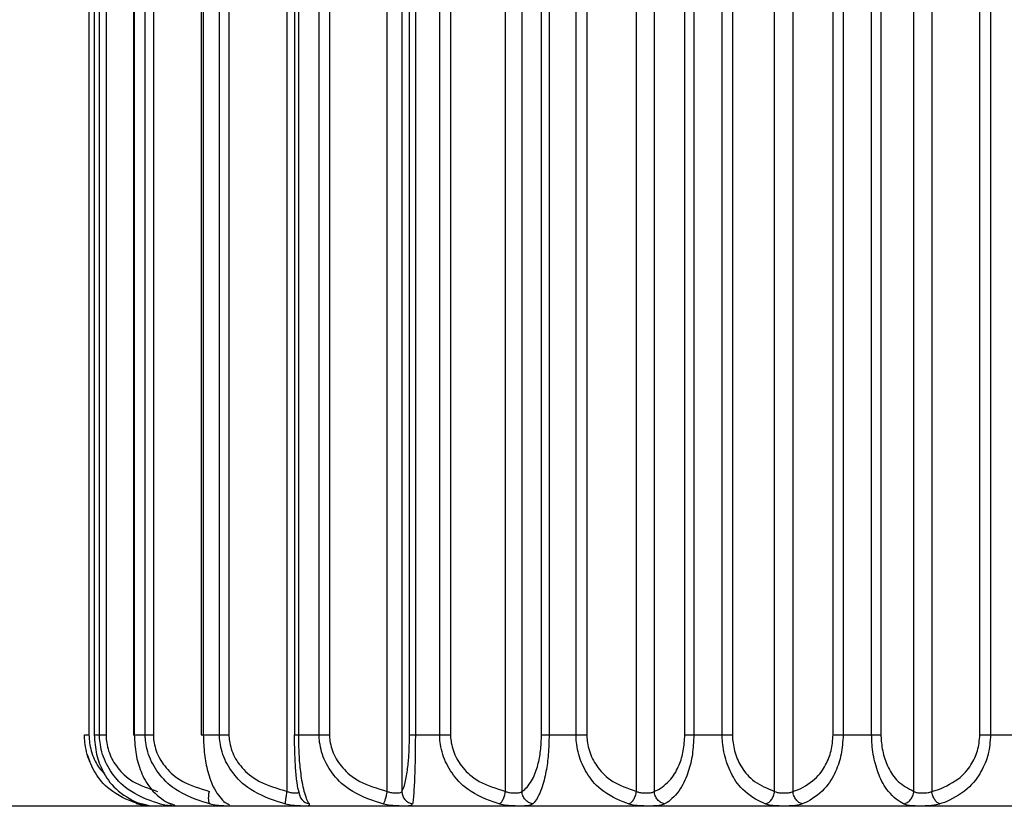
# Model space of a CAD drawing. Extents: x 15 to 287, y 11 to 200.
# Drawn here: x 76 to 76, y 81 to 82 of the extents above; entities that cross this region are included whole.
import ezdxf

# ---------------------------------------------------------------- set-up
doc = ezdxf.new("R2010")
doc.units = 0
doc.layers.add('M46', color=3, linetype='CONTINUOUS')

msp = doc.modelspace()

# ---------------------------------------------------------------- linework, layer by layer
at = {"layer": 'M46'}
for p, q in [((75.724227, 81.434057), (75.724227, 82.189515)), ((75.773258, 81.434057), (75.773258, 82.189515)), ((75.780341, 82.189515), (75.780341, 81.434057)), ((75.831107, 81.434057), (75.831107, 82.189515)), ((75.839159, 82.189515), (75.839159, 81.434057)), ((75.895246, 81.434057), (75.895246, 82.189515)), ((75.903915, 82.189515), (75.903915, 81.434057)), ((75.962872, 81.434057), (75.962872, 82.189515)), ((75.971779, 82.189515), (75.971779, 81.434057)), ((76.031029, 81.434057), (76.031029, 82.189515)), ((76.039785, 82.189515), (76.039785, 81.434057)), ((75.627248, 82.161786), (75.627248, 81.461786)), ((75.682138, 82.161786), (75.682138, 81.461786)), ((75.683185, 82.161786), (75.683185, 81.461786)), ((75.691129, 81.461786), (75.691129, 82.161786)), ((75.695762, 82.161786), (75.695762, 81.461786)), ((75.727847, 82.161786), (75.727847, 81.461786)), ((75.729732, 82.161786), (75.729732, 81.461786)), ((75.739893, 81.461786), (75.739893, 82.161786)), ((75.744964, 82.161786), (75.744964, 81.461786)), ((75.784141, 81.461786), (75.784141, 82.161786)), ((75.787, 82.161786), (75.787, 81.461786)), ((75.798934, 81.461786), (75.798934, 82.161786)), ((75.804222, 82.161786), (75.804222, 81.461786)), ((75.848759, 81.461786), (75.848759, 82.161786)), ((75.852486, 82.161786), (75.852486, 81.461786)), ((75.86567, 81.461786), (75.86567, 82.161786)), ((75.870944, 82.161786), (75.870944, 81.461786)), ((75.918895, 81.461786), (75.918895, 82.161786)), ((75.923327, 82.161786), (75.923327, 81.461786)), ((75.937186, 81.461786), (75.937186, 82.161786)), ((75.942216, 82.161786), (75.942216, 81.461786)), ((75.991484, 81.461786), (75.991484, 82.161786)), ((75.996428, 82.161786), (75.996428, 81.461786)), ((76.010355, 81.461786), (76.010355, 82.161786)), ((76.014921, 82.161786), (76.014921, 81.461786)), ((76.063354, 81.461786), (76.063354, 82.161786)), ((76.068593, 82.161786), (76.068593, 81.461786)), ((75.629744, 82.124411), (75.629744, 81.461786)), ((75.629831, 82.124532), (75.629831, 81.461786)), ((75.632413, 81.461786), (75.632413, 82.125126)), ((75.635588, 82.124386), (75.635588, 81.461786)), ((75.648953, 82.124993), (75.648953, 81.461786)), ((75.649392, 82.125126), (75.649392, 81.461786)), ((75.654773, 81.461786), (75.654773, 82.124532)), ((75.658764, 82.123394), (75.658764, 81.461786)), ((75.625027, 81.461786), (75.627248, 81.461786)), ((75.629744, 81.461786), (75.629831, 81.461786)), ((75.629831, 81.461786), (75.632413, 81.461786)), ((75.632413, 81.461786), (75.635588, 81.461786)), ((75.648953, 81.461786), (75.649392, 81.461786)), ((75.649392, 81.461786), (75.654773, 81.461786)), ((75.654773, 81.461786), (75.658764, 81.461786)), ((75.682138, 81.461786), (75.683185, 81.461786)), ((75.683185, 81.461786), (75.691129, 81.461786)), ((75.691129, 81.461786), (75.695762, 81.461786)), ((75.727847, 81.461786), (75.729732, 81.461786)), ((75.729732, 81.461786), (75.739893, 81.461786)), ((75.739893, 81.461786), (75.744964, 81.461786)), ((75.784141, 81.461786), (75.787, 81.461786)), ((75.787, 81.461786), (75.798934, 81.461786)), ((75.798934, 81.461786), (75.804222, 81.461786)), ((75.848759, 81.461786), (75.852486, 81.461786)), ((75.852486, 81.461786), (75.86567, 81.461786)), ((75.86567, 81.461786), (75.870944, 81.461786)), ((75.918895, 81.461786), (75.923327, 81.461786)), ((75.923327, 81.461786), (75.937186, 81.461786)), ((75.937186, 81.461786), (75.942216, 81.461786)), ((75.991484, 81.461786), (75.996428, 81.461786)), ((75.996428, 81.461786), (76.010355, 81.461786)), ((76.010355, 81.461786), (76.014921, 81.461786)), ((76.063354, 81.461786), (76.068593, 81.461786)), ((76.068593, 81.461786), (76.081981, 81.461786)), ((75.626392, 81.4521), (75.627625, 81.448548)), ((75.650336, 81.428154), (75.654404, 81.42724)), ((75.666362, 81.428252), (75.666338, 81.428263)), ((75.667266, 81.42797), (75.666362, 81.428252)), ((75.692866, 81.428893), (75.692872, 81.428889)), ((81.260025, 81.426786), (70.690025, 81.426786)), ((75.654404, 81.42724), (75.660025, 81.426786))]:
    msp.add_line(p, q, dxfattribs=at)
for centre, radius, start, end in [((75.73613, 81.433984), 0.006099, 179.311745, 260.369225), ((75.786743, 81.43428), 0.006406, 181.989816, 260.041526)]:
    msp.add_arc(centre, radius, start, end, dxfattribs=at)
at = {"layer": 'M46', "extrusion": (0, 0, -1)}
for points, knots in [([(75.65146, 81.42797), (75.651369, 81.427994), (75.651278, 81.428017), (75.651185, 81.428042), (75.648202, 81.428842), (75.642723, 81.431343), (75.638905, 81.433958), (75.635087, 81.436574), (75.63293, 81.439304), (75.631097, 81.442103), (75.629263, 81.444903), (75.627753, 81.447771), (75.626738, 81.450968), (75.625723, 81.454166), (75.625203, 81.457693), (75.625074, 81.459974), (75.625035, 81.460651), (75.625031, 81.461219), (75.625027, 81.461786)], [0, 0, 0, 0, 1, 1, 1, 2, 2, 2, 3, 3, 3, 4, 4, 4, 5, 5, 5, 6, 6, 6, 6]), ([(75.627248, 81.461786), (75.627252, 81.461318), (75.627257, 81.46085), (75.627286, 81.4603), (75.627385, 81.458449), (75.627764, 81.455678), (75.628651, 81.452915), (75.629538, 81.450152), (75.630933, 81.447398), (75.632227, 81.445646), (75.633105, 81.444458), (75.633936, 81.443731), (75.634767, 81.443004)], [0, 0, 0, 0, 1, 1, 1, 2, 2, 2, 3, 3, 3, 4, 4, 4, 4]), ([(75.629831, 81.461786), (75.630078, 81.458492), (75.630327, 81.455198), (75.63099, 81.452224), (75.631653, 81.449251), (75.632733, 81.446598), (75.634173, 81.443805), (75.635613, 81.441011), (75.637414, 81.438078), (75.640494, 81.435282), (75.643574, 81.432486), (75.647932, 81.429829), (75.650784, 81.428686), (75.651569, 81.428371), (75.652241, 81.428171), (75.652912, 81.42797)], [0, 0, 0, 0, 1, 1, 1, 2, 2, 2, 3, 3, 3, 4, 4, 4, 5, 5, 5, 5]), ([(75.662134, 81.42797), (75.662032, 81.427994), (75.66193, 81.428017), (75.661825, 81.428042), (75.658514, 81.428833), (75.652329, 81.431341), (75.648026, 81.433958), (75.643724, 81.436576), (75.641304, 81.439304), (75.639244, 81.442103), (75.637184, 81.444903), (75.635482, 81.447772), (75.634339, 81.450968), (75.633196, 81.454164), (75.632612, 81.457687), (75.632466, 81.459974), (75.632423, 81.46065), (75.632418, 81.461218), (75.632413, 81.461786)], [0, 0, 0, 0, 1, 1, 1, 2, 2, 2, 3, 3, 3, 4, 4, 4, 5, 5, 5, 6, 6, 6, 6]), ([(75.635588, 81.461786), (75.635592, 81.461321), (75.635596, 81.460855), (75.635633, 81.4603), (75.635758, 81.458422), (75.63627, 81.455521), (75.637209, 81.452915), (75.638147, 81.450309), (75.639514, 81.447997), (75.641338, 81.445646), (75.643163, 81.443295), (75.645446, 81.440905), (75.648751, 81.438967), (75.652056, 81.43703), (75.656384, 81.435543), (75.660712, 81.434057)], [0, 0, 0, 0, 1, 1, 1, 2, 2, 2, 3, 3, 3, 4, 4, 4, 5, 5, 5, 5]), ([(75.649392, 81.461786), (75.649584, 81.458492), (75.649776, 81.455197), (75.650288, 81.452224), (75.650799, 81.449251), (75.651629, 81.4466), (75.652748, 81.443805), (75.653867, 81.441009), (75.655275, 81.438071), (75.657639, 81.435282), (75.660004, 81.432493), (75.663325, 81.429855), (75.665614, 81.428686), (75.666211, 81.428381), (75.666739, 81.428176), (75.667266, 81.42797)], [0, 0, 0, 0, 1, 1, 1, 2, 2, 2, 3, 3, 3, 4, 4, 4, 5, 5, 5, 5]), ([(75.686484, 81.42797), (75.686375, 81.427994), (75.686266, 81.428017), (75.686154, 81.428042), (75.682644, 81.428829), (75.676034, 81.43134), (75.671439, 81.433958), (75.666844, 81.436577), (75.664265, 81.439304), (75.662067, 81.442103), (75.659868, 81.444903), (75.658051, 81.447773), (75.65683, 81.450968), (75.655609, 81.454163), (75.654985, 81.457683), (75.654829, 81.459974), (75.654783, 81.460649), (75.654778, 81.461218), (75.654773, 81.461786)], [0, 0, 0, 0, 1, 1, 1, 2, 2, 2, 3, 3, 3, 4, 4, 4, 5, 5, 5, 6, 6, 6, 6]), ([(75.658764, 81.461786), (75.658768, 81.46132), (75.658772, 81.460854), (75.658812, 81.4603), (75.658949, 81.458417), (75.659507, 81.45552), (75.660531, 81.452915), (75.661554, 81.450311), (75.663044, 81.447998), (75.665033, 81.445646), (75.667022, 81.443295), (75.669512, 81.440905), (75.673115, 81.438967), (75.676719, 81.43703), (75.681438, 81.435543), (75.686157, 81.434057)], [0, 0, 0, 0, 1, 1, 1, 2, 2, 2, 3, 3, 3, 4, 4, 4, 5, 5, 5, 5]), ([(75.683185, 81.461786), (75.683313, 81.458491), (75.683442, 81.455196), (75.683778, 81.452224), (75.684114, 81.449253), (75.684658, 81.446604), (75.685409, 81.443805), (75.686159, 81.441005), (75.687117, 81.438053), (75.688656, 81.435282), (75.690195, 81.432511), (75.692316, 81.42992), (75.693968, 81.428686), (75.694352, 81.428398), (75.694711, 81.428184), (75.69507, 81.42797)], [0, 0, 0, 0, 1, 1, 1, 2, 2, 2, 3, 3, 3, 4, 4, 4, 5, 5, 5, 5]), ([(75.723443, 81.42797), (75.723332, 81.427994), (75.723222, 81.428017), (75.723108, 81.428042), (75.719538, 81.428828), (75.712802, 81.431339), (75.708119, 81.433958), (75.703437, 81.436578), (75.700808, 81.439304), (75.698567, 81.442103), (75.696326, 81.444903), (75.694473, 81.447773), (75.693228, 81.450968), (75.691983, 81.454163), (75.691346, 81.457682), (75.691187, 81.459974), (75.69114, 81.460649), (75.691135, 81.461218), (75.691129, 81.461786)], [0, 0, 0, 0, 1, 1, 1, 2, 2, 2, 3, 3, 3, 4, 4, 4, 5, 5, 5, 6, 6, 6, 6]), ([(75.695762, 81.461786), (75.695766, 81.46132), (75.69577, 81.460854), (75.695812, 81.4603), (75.695954, 81.458415), (75.696534, 81.45552), (75.697597, 81.452915), (75.698661, 81.450311), (75.700209, 81.447998), (75.702276, 81.445646), (75.704343, 81.443295), (75.70693, 81.440905), (75.710675, 81.438967), (75.71442, 81.43703), (75.719324, 81.435543), (75.724227, 81.434057)], [0, 0, 0, 0, 1, 1, 1, 2, 2, 2, 3, 3, 3, 4, 4, 4, 5, 5, 5, 5]), ([(75.730031, 81.434057), (75.729964, 81.434246), (75.729896, 81.434434), (75.729831, 81.434644), (75.729443, 81.435881), (75.729121, 81.437841), (75.728864, 81.440053), (75.728607, 81.442265), (75.728415, 81.444729), (75.728272, 81.447041), (75.728129, 81.449353), (75.728034, 81.451514), (75.727974, 81.453945), (75.727914, 81.456377), (75.72789, 81.459082), (75.727866, 81.461786)], [0, 0, 0, 0, 1, 1, 1, 2, 2, 2, 3, 3, 3, 4, 4, 4, 5, 5, 5, 5]), ([(75.729732, 81.461786), (75.729791, 81.458489), (75.72985, 81.455192), (75.729997, 81.452224), (75.730144, 81.449257), (75.73038, 81.446617), (75.730727, 81.443805), (75.731073, 81.440992), (75.73153, 81.438007), (75.732189, 81.435282), (75.732848, 81.432557), (75.733708, 81.430092), (75.734604, 81.428686), (75.734772, 81.428423), (75.734941, 81.428197), (75.73511, 81.42797)], [0, 0, 0, 0, 1, 1, 1, 2, 2, 2, 3, 3, 3, 4, 4, 4, 5, 5, 5, 5]), ([(75.771398, 81.42797), (75.77129, 81.427994), (75.771182, 81.428017), (75.771071, 81.428042), (75.767585, 81.42883), (75.761027, 81.43134), (75.756465, 81.433958), (75.751903, 81.436577), (75.749337, 81.439304), (75.74715, 81.442103), (75.744963, 81.444903), (75.743155, 81.447773), (75.741941, 81.450968), (75.740726, 81.454164), (75.740105, 81.457684), (75.739949, 81.459974), (75.739904, 81.460649), (75.739899, 81.461218), (75.739893, 81.461786)], [0, 0, 0, 0, 1, 1, 1, 2, 2, 2, 3, 3, 3, 4, 4, 4, 5, 5, 5, 6, 6, 6, 6]), ([(75.744964, 81.461786), (75.744969, 81.46132), (75.744973, 81.460854), (75.745014, 81.4603), (75.745156, 81.458416), (75.745732, 81.45552), (75.746789, 81.452915), (75.747846, 81.450311), (75.749385, 81.447998), (75.75144, 81.445646), (75.753494, 81.443295), (75.756065, 81.440905), (75.759788, 81.438967), (75.76351, 81.43703), (75.768384, 81.435543), (75.773258, 81.434057)], [0, 0, 0, 0, 1, 1, 1, 2, 2, 2, 3, 3, 3, 4, 4, 4, 5, 5, 5, 5]), ([(75.780341, 81.434057), (75.780458, 81.434244), (75.780576, 81.43443), (75.780692, 81.434644), (75.781334, 81.435823), (75.781927, 81.437825), (75.782388, 81.440053), (75.78285, 81.44228), (75.783179, 81.444733), (75.783428, 81.447041), (75.783677, 81.449349), (75.783845, 81.451512), (75.78395, 81.453945), (75.784056, 81.456379), (75.784098, 81.459082), (75.784141, 81.461786)], [0, 0, 0, 0, 1, 1, 1, 2, 2, 2, 3, 3, 3, 4, 4, 4, 5, 5, 5, 5]), ([(75.787, 81.461786), (75.786983, 81.458488), (75.786966, 81.455189), (75.786925, 81.452224), (75.786884, 81.449259), (75.786819, 81.446627), (75.786722, 81.443805), (75.786625, 81.440982), (75.786496, 81.43797), (75.786334, 81.435282), (75.786172, 81.432594), (75.785977, 81.430229), (75.785749, 81.428686), (75.785711, 81.428433), (75.785673, 81.428201), (75.785635, 81.42797)], [0, 0, 0, 0, 1, 1, 1, 2, 2, 2, 3, 3, 3, 4, 4, 4, 5, 5, 5, 5]), ([(75.828253, 81.42797), (75.828152, 81.427994), (75.828052, 81.428017), (75.827949, 81.428042), (75.824684, 81.428836), (75.818602, 81.431341), (75.814363, 81.433958), (75.810124, 81.436576), (75.80773, 81.439304), (75.805692, 81.442103), (75.803653, 81.444903), (75.801972, 81.447772), (75.800841, 81.450968), (75.79971, 81.454165), (75.799131, 81.457688), (75.798986, 81.459974), (75.798943, 81.46065), (75.798939, 81.461218), (75.798934, 81.461786)], [0, 0, 0, 0, 1, 1, 1, 2, 2, 2, 3, 3, 3, 4, 4, 4, 5, 5, 5, 6, 6, 6, 6]), ([(75.804222, 81.461786), (75.804226, 81.46132), (75.80423, 81.460854), (75.804269, 81.4603), (75.804404, 81.458418), (75.804951, 81.45552), (75.805956, 81.452915), (75.80696, 81.45031), (75.808423, 81.447998), (75.810375, 81.445646), (75.812327, 81.443295), (75.81477, 81.440905), (75.818307, 81.438967), (75.821844, 81.43703), (75.826476, 81.435543), (75.831107, 81.434057)], [0, 0, 0, 0, 1, 1, 1, 2, 2, 2, 3, 3, 3, 4, 4, 4, 5, 5, 5, 5]), ([(75.839159, 81.434057), (75.839448, 81.434233), (75.839738, 81.434409), (75.840047, 81.434644), (75.841384, 81.435659), (75.84309, 81.437781), (75.844332, 81.440053), (75.845573, 81.442324), (75.846349, 81.444745), (75.846957, 81.447041), (75.847565, 81.449337), (75.848006, 81.451509), (75.848278, 81.453945), (75.84855, 81.456382), (75.848654, 81.459084), (75.848759, 81.461786)], [0, 0, 0, 0, 1, 1, 1, 2, 2, 2, 3, 3, 3, 4, 4, 4, 5, 5, 5, 5]), ([(75.852486, 81.461786), (75.852395, 81.45849), (75.852305, 81.455194), (75.852074, 81.452224), (75.851843, 81.449255), (75.851473, 81.446611), (75.850947, 81.443805), (75.85042, 81.440998), (75.849739, 81.438027), (75.848727, 81.435282), (75.847715, 81.432536), (75.846373, 81.430015), (75.845165, 81.428686), (75.844919, 81.428414), (75.844678, 81.428192), (75.844437, 81.42797)], [0, 0, 0, 0, 1, 1, 1, 2, 2, 2, 3, 3, 3, 4, 4, 4, 5, 5, 5, 5]), ([(75.891522, 81.42797), (75.891433, 81.427994), (75.891345, 81.428017), (75.891254, 81.428042), (75.888338, 81.428846), (75.883008, 81.431344), (75.879282, 81.433958), (75.875557, 81.436573), (75.873436, 81.439304), (75.871634, 81.442103), (75.869833, 81.444903), (75.868351, 81.44777), (75.867354, 81.450968), (75.866357, 81.454166), (75.865844, 81.457694), (75.865716, 81.459974), (75.865678, 81.460652), (75.865674, 81.461219), (75.86567, 81.461786)], [0, 0, 0, 0, 1, 1, 1, 2, 2, 2, 3, 3, 3, 4, 4, 4, 5, 5, 5, 6, 6, 6, 6]), ([(75.870944, 81.461786), (75.870948, 81.461321), (75.870951, 81.460855), (75.870987, 81.4603), (75.871109, 81.458423), (75.871604, 81.455522), (75.872512, 81.452915), (75.87342, 81.450309), (75.874742, 81.447997), (75.876506, 81.445646), (75.878271, 81.443295), (75.880479, 81.440905), (75.883676, 81.438967), (75.886873, 81.437029), (75.89106, 81.435543), (75.895246, 81.434057)], [0, 0, 0, 0, 1, 1, 1, 2, 2, 2, 3, 3, 3, 4, 4, 4, 5, 5, 5, 5]), ([(75.903915, 81.434057), (75.904357, 81.434225), (75.904799, 81.434393), (75.905301, 81.434644), (75.907214, 81.4356), (75.910004, 81.437766), (75.911987, 81.440053), (75.91397, 81.44234), (75.915147, 81.444749), (75.916084, 81.447041), (75.917021, 81.449333), (75.917716, 81.451508), (75.918144, 81.453945), (75.918573, 81.456383), (75.918734, 81.459085), (75.918895, 81.461786)], [0, 0, 0, 0, 1, 1, 1, 2, 2, 2, 3, 3, 3, 4, 4, 4, 5, 5, 5, 5]), ([(75.923327, 81.461786), (75.923169, 81.458491), (75.923011, 81.455197), (75.922596, 81.452224), (75.922182, 81.449252), (75.92151, 81.446603), (75.920594, 81.443805), (75.919679, 81.441007), (75.918518, 81.438061), (75.916639, 81.435282), (75.914759, 81.432503), (75.912161, 81.429891), (75.910258, 81.428686), (75.909793, 81.428391), (75.90937, 81.428181), (75.908947, 81.42797)], [0, 0, 0, 0, 1, 1, 1, 2, 2, 2, 3, 3, 3, 4, 4, 4, 5, 5, 5, 5]), ([(75.95844, 81.42797), (75.958368, 81.427994), (75.958295, 81.428017), (75.958221, 81.428042), (75.955759, 81.428868), (75.95143, 81.43135), (75.948386, 81.433958), (75.945342, 81.436567), (75.943584, 81.439303), (75.942096, 81.442103), (75.940608, 81.444904), (75.939392, 81.447769), (75.938572, 81.450968), (75.937753, 81.454167), (75.93733, 81.4577), (75.937224, 81.459974), (75.937192, 81.460653), (75.937189, 81.461219), (75.937186, 81.461786)], [0, 0, 0, 0, 1, 1, 1, 2, 2, 2, 3, 3, 3, 4, 4, 4, 5, 5, 5, 6, 6, 6, 6]), ([(75.942216, 81.461786), (75.942218, 81.461321), (75.942221, 81.460857), (75.942252, 81.4603), (75.942356, 81.458429), (75.942776, 81.455523), (75.943548, 81.452915), (75.944319, 81.450307), (75.945443, 81.447997), (75.946943, 81.445646), (75.948443, 81.443296), (75.95032, 81.440905), (75.953038, 81.438967), (75.955755, 81.437029), (75.959314, 81.435543), (75.962872, 81.434057)], [0, 0, 0, 0, 1, 1, 1, 2, 2, 2, 3, 3, 3, 4, 4, 4, 5, 5, 5, 5]), ([(75.971779, 81.434057), (75.972353, 81.43422), (75.972927, 81.434384), (75.973602, 81.434644), (75.976029, 81.435578), (75.979764, 81.43776), (75.982397, 81.440053), (75.98503, 81.442346), (75.986561, 81.444751), (75.987787, 81.447041), (75.989012, 81.449331), (75.989932, 81.451507), (75.990497, 81.453945), (75.991062, 81.456384), (75.991273, 81.459085), (75.991484, 81.461786)], [0, 0, 0, 0, 1, 1, 1, 2, 2, 2, 3, 3, 3, 4, 4, 4, 5, 5, 5, 5]), ([(75.996428, 81.461786), (75.996209, 81.458492), (75.995991, 81.455198), (75.99541, 81.452224), (75.994829, 81.449251), (75.993886, 81.446599), (75.992621, 81.443805), (75.991355, 81.44101), (75.989767, 81.438073), (75.987103, 81.435282), (75.984438, 81.43249), (75.980696, 81.429845), (75.97818, 81.428686), (75.97751, 81.428377), (75.976927, 81.428174), (75.976344, 81.42797)], [0, 0, 0, 0, 1, 1, 1, 2, 2, 2, 3, 3, 3, 4, 4, 4, 5, 5, 5, 5]), ([(76.026084, 81.42797), (76.02603, 81.427994), (76.025976, 81.428017), (76.025922, 81.428042), (76.023995, 81.428915), (76.020876, 81.431362), (76.018654, 81.433958), (76.016432, 81.436555), (76.015107, 81.4393), (76.013996, 81.442103), (76.012886, 81.444907), (76.01199, 81.447768), (76.011384, 81.450968), (76.010778, 81.454168), (76.010462, 81.457707), (76.010384, 81.459974), (76.01036, 81.460654), (76.010358, 81.46122), (76.010355, 81.461786)], [0, 0, 0, 0, 1, 1, 1, 2, 2, 2, 3, 3, 3, 4, 4, 4, 5, 5, 5, 6, 6, 6, 6]), ([(76.014921, 81.461786), (76.014923, 81.461322), (76.014925, 81.460858), (76.014949, 81.4603), (76.01503, 81.458436), (76.015358, 81.455525), (76.01596, 81.452915), (76.016561, 81.450306), (76.017438, 81.447996), (76.018607, 81.445646), (76.019777, 81.443296), (76.021241, 81.440906), (76.02336, 81.438967), (76.025479, 81.437029), (76.028254, 81.435543), (76.031029, 81.434057)], [0, 0, 0, 0, 1, 1, 1, 2, 2, 2, 3, 3, 3, 4, 4, 4, 5, 5, 5, 5]), ([(76.039785, 81.434057), (76.040467, 81.434218), (76.041148, 81.434379), (76.041965, 81.434644), (76.044819, 81.435568), (76.049323, 81.437757), (76.052485, 81.440053), (76.055648, 81.442348), (76.057469, 81.444752), (76.058932, 81.447041), (76.060394, 81.449331), (76.061496, 81.451507), (76.062174, 81.453945), (76.062851, 81.456384), (76.063102, 81.459085), (76.063354, 81.461786)], [0, 0, 0, 0, 1, 1, 1, 2, 2, 2, 3, 3, 3, 4, 4, 4, 5, 5, 5, 5]), ([(76.068593, 81.461786), (76.068323, 81.458492), (76.068054, 81.455198), (76.067333, 81.452224), (76.066612, 81.449251), (76.06544, 81.446598), (76.063878, 81.443805), (76.062317, 81.441011), (76.060366, 81.438079), (76.057039, 81.435282), (76.053711, 81.432485), (76.049007, 81.429825), (76.045965, 81.428686), (76.045119, 81.428369), (76.044402, 81.42817), (76.043684, 81.42797)], [0, 0, 0, 0, 1, 1, 1, 2, 2, 2, 3, 3, 3, 4, 4, 4, 5, 5, 5, 5]), ([(75.686484, 81.42797), (75.686398, 81.428052), (75.686313, 81.428133), (75.686238, 81.428252), (75.686164, 81.428371), (75.6861, 81.428528), (75.686044, 81.42871), (75.685989, 81.428891), (75.685943, 81.429098), (75.685908, 81.429329), (75.685872, 81.429559), (75.685847, 81.429815), (75.685832, 81.430091), (75.685817, 81.430366), (75.685813, 81.430661), (75.685819, 81.430972), (75.685826, 81.431283), (75.685844, 81.43161), (75.685871, 81.431947), (75.685898, 81.432285), (75.685935, 81.432633), (75.685985, 81.432986), (75.686034, 81.433339), (75.686096, 81.433698), (75.686157, 81.434057)], [0, 0, 0, 0, 1, 1, 1, 2, 2, 2, 3, 3, 3, 4, 4, 4, 5, 5, 5, 6, 6, 6, 7, 7, 7, 8, 8, 8, 8]), ([(75.723443, 81.42797), (75.723432, 81.428055), (75.723421, 81.42814), (75.723418, 81.428252), (75.723414, 81.428374), (75.72342, 81.428529), (75.723431, 81.42871), (75.723442, 81.42889), (75.723459, 81.429098), (75.723483, 81.429329), (75.723506, 81.42956), (75.723536, 81.429815), (75.723571, 81.430091), (75.723607, 81.430366), (75.723648, 81.430661), (75.723694, 81.430972), (75.723741, 81.431283), (75.723792, 81.43161), (75.723848, 81.431947), (75.723903, 81.432285), (75.723963, 81.432633), (75.724027, 81.432986), (75.724091, 81.433339), (75.724159, 81.433698), (75.724227, 81.434057)], [0, 0, 0, 0, 1, 1, 1, 2, 2, 2, 3, 3, 3, 4, 4, 4, 5, 5, 5, 6, 6, 6, 7, 7, 7, 8, 8, 8, 8]), ([(75.724227, 81.434057), (75.724714, 81.43389), (75.725202, 81.433722), (75.725786, 81.433598), (75.726371, 81.433473), (75.727053, 81.433391), (75.727627, 81.433345), (75.728201, 81.433298), (75.728668, 81.433287), (75.729033, 81.433326), (75.729362, 81.433362), (75.729609, 81.433439), (75.729855, 81.433516)], [0, 0, 0, 0, 1, 1, 1, 2, 2, 2, 3, 3, 3, 4, 4, 4, 4]), ([(75.771398, 81.42797), (75.771461, 81.428052), (75.771524, 81.428133), (75.771593, 81.428252), (75.771662, 81.428371), (75.771736, 81.428528), (75.771813, 81.42871), (75.77189, 81.428891), (75.77197, 81.429098), (75.772051, 81.429329), (75.772133, 81.429559), (75.772216, 81.429815), (75.7723, 81.430091), (75.772385, 81.430366), (75.772469, 81.430661), (75.772553, 81.430972), (75.772637, 81.431283), (75.772721, 81.43161), (75.772802, 81.431947), (75.772884, 81.432285), (75.772964, 81.432633), (75.77304, 81.432986), (75.773115, 81.433339), (75.773187, 81.433698), (75.773258, 81.434057)], [0, 0, 0, 0, 1, 1, 1, 2, 2, 2, 3, 3, 3, 4, 4, 4, 5, 5, 5, 6, 6, 6, 7, 7, 7, 8, 8, 8, 8]), ([(75.773258, 81.434057), (75.773746, 81.43389), (75.774235, 81.433724), (75.77485, 81.433598), (75.775465, 81.433472), (75.776207, 81.433387), (75.776857, 81.433345), (75.777507, 81.433303), (75.778064, 81.433305), (75.778552, 81.433326), (75.779041, 81.433348), (75.77946, 81.433391), (75.779747, 81.433516), (75.780032, 81.433642), (75.780186, 81.43385), (75.780341, 81.434057)], [0, 0, 0, 0, 1, 1, 1, 2, 2, 2, 3, 3, 3, 4, 4, 4, 5, 5, 5, 5]), ([(75.828253, 81.42797), (75.828387, 81.428052), (75.828522, 81.428133), (75.82866, 81.428252), (75.828797, 81.428371), (75.828937, 81.428528), (75.829076, 81.42871), (75.829216, 81.428891), (75.829354, 81.429098), (75.829491, 81.429329), (75.829627, 81.429559), (75.82976, 81.429815), (75.82989, 81.430091), (75.830019, 81.430366), (75.830143, 81.430661), (75.830261, 81.430972), (75.830379, 81.431283), (75.830491, 81.43161), (75.830595, 81.431947), (75.830699, 81.432285), (75.830795, 81.432633), (75.83088, 81.432986), (75.830964, 81.433339), (75.831035, 81.433698), (75.831107, 81.434057)], [0, 0, 0, 0, 1, 1, 1, 2, 2, 2, 3, 3, 3, 4, 4, 4, 5, 5, 5, 6, 6, 6, 7, 7, 7, 8, 8, 8, 8]), ([(75.831107, 81.434057), (75.831575, 81.433891), (75.832044, 81.433723), (75.832662, 81.433598), (75.83328, 81.433472), (75.834049, 81.433387), (75.834748, 81.433345), (75.835448, 81.433303), (75.836079, 81.433304), (75.836658, 81.433326), (75.837237, 81.433348), (75.837765, 81.433391), (75.838173, 81.433516), (75.838581, 81.433642), (75.83887, 81.433849), (75.839159, 81.434057)], [0, 0, 0, 0, 1, 1, 1, 2, 2, 2, 3, 3, 3, 4, 4, 4, 5, 5, 5, 5]), ([(75.844437, 81.42797), (75.844096, 81.428052), (75.843755, 81.428133), (75.843423, 81.428252), (75.843091, 81.428371), (75.842769, 81.428528), (75.84246, 81.42871), (75.84215, 81.428891), (75.841855, 81.429098), (75.841576, 81.429329), (75.841298, 81.429559), (75.841038, 81.429815), (75.840799, 81.430091), (75.84056, 81.430366), (75.840343, 81.430661), (75.840151, 81.430972), (75.839959, 81.431283), (75.839793, 81.43161), (75.839652, 81.431947), (75.839512, 81.432285), (75.839397, 81.432633), (75.839318, 81.432986), (75.83924, 81.433339), (75.8392, 81.433698), (75.839159, 81.434057)], [0, 0, 0, 0, 1, 1, 1, 2, 2, 2, 3, 3, 3, 4, 4, 4, 5, 5, 5, 6, 6, 6, 7, 7, 7, 8, 8, 8, 8]), ([(75.891522, 81.42797), (75.891722, 81.428052), (75.891923, 81.428133), (75.892123, 81.428252), (75.892323, 81.428371), (75.892523, 81.428528), (75.892718, 81.42871), (75.892914, 81.428891), (75.893106, 81.429098), (75.893291, 81.429329), (75.893475, 81.429559), (75.893653, 81.429815), (75.893822, 81.430091), (75.893991, 81.430366), (75.894149, 81.430661), (75.894296, 81.430972), (75.894443, 81.431283), (75.894578, 81.43161), (75.8947, 81.431947), (75.894822, 81.432285), (75.89493, 81.432633), (75.895019, 81.432986), (75.895108, 81.433339), (75.895177, 81.433698), (75.895246, 81.434057)], [0, 0, 0, 0, 1, 1, 1, 2, 2, 2, 3, 3, 3, 4, 4, 4, 5, 5, 5, 6, 6, 6, 7, 7, 7, 8, 8, 8, 8]), ([(75.895246, 81.434057), (75.895674, 81.433891), (75.896102, 81.433723), (75.896696, 81.433598), (75.897291, 81.433472), (75.898052, 81.433387), (75.89877, 81.433345), (75.899489, 81.433303), (75.900166, 81.433304), (75.900811, 81.433326), (75.901456, 81.433348), (75.902068, 81.433391), (75.90258, 81.433516), (75.903092, 81.433642), (75.903504, 81.433849), (75.903915, 81.434057)], [0, 0, 0, 0, 1, 1, 1, 2, 2, 2, 3, 3, 3, 4, 4, 4, 5, 5, 5, 5]), ([(75.908947, 81.42797), (75.908635, 81.428052), (75.908323, 81.428133), (75.908018, 81.428252), (75.907713, 81.428371), (75.907415, 81.428528), (75.907128, 81.42871), (75.90684, 81.428891), (75.906564, 81.429098), (75.906302, 81.429329), (75.906041, 81.429559), (75.905795, 81.429815), (75.905567, 81.430091), (75.905339, 81.430366), (75.90513, 81.430661), (75.904944, 81.430972), (75.904757, 81.431283), (75.904593, 81.43161), (75.904451, 81.431947), (75.90431, 81.432285), (75.904191, 81.432633), (75.904105, 81.432986), (75.904019, 81.433339), (75.903967, 81.433698), (75.903915, 81.434057)], [0, 0, 0, 0, 1, 1, 1, 2, 2, 2, 3, 3, 3, 4, 4, 4, 5, 5, 5, 6, 6, 6, 7, 7, 7, 8, 8, 8, 8]), ([(75.95844, 81.42797), (75.958698, 81.428052), (75.958955, 81.428133), (75.959209, 81.428252), (75.959464, 81.428371), (75.959714, 81.428528), (75.959958, 81.42871), (75.960201, 81.428891), (75.960437, 81.429098), (75.960663, 81.429329), (75.960888, 81.429559), (75.961103, 81.429815), (75.961303, 81.430091), (75.961504, 81.430366), (75.96169, 81.430661), (75.96186, 81.430972), (75.962029, 81.431283), (75.962181, 81.43161), (75.962315, 81.431947), (75.962449, 81.432285), (75.962566, 81.432633), (75.962656, 81.432986), (75.962746, 81.433339), (75.962809, 81.433698), (75.962872, 81.434057)], [0, 0, 0, 0, 1, 1, 1, 2, 2, 2, 3, 3, 3, 4, 4, 4, 5, 5, 5, 6, 6, 6, 7, 7, 7, 8, 8, 8, 8]), ([(75.962872, 81.434057), (75.96324, 81.433891), (75.963609, 81.433723), (75.964153, 81.433598), (75.964698, 81.433472), (75.965418, 81.433387), (75.966125, 81.433345), (75.966832, 81.433303), (75.967525, 81.433304), (75.968207, 81.433326), (75.968889, 81.433348), (75.96956, 81.433391), (75.970153, 81.433516), (75.970747, 81.433642), (75.971263, 81.433849), (75.971779, 81.434057)], [0, 0, 0, 0, 1, 1, 1, 2, 2, 2, 3, 3, 3, 4, 4, 4, 5, 5, 5, 5]), ([(75.976344, 81.42797), (75.976075, 81.428052), (75.975807, 81.428133), (75.975542, 81.428252), (75.975277, 81.428371), (75.975016, 81.428528), (75.974763, 81.42871), (75.97451, 81.428891), (75.974266, 81.429098), (75.974032, 81.429329), (75.973799, 81.429559), (75.973578, 81.429815), (75.973371, 81.430091), (75.973164, 81.430366), (75.972973, 81.430661), (75.9728, 81.430972), (75.972626, 81.431283), (75.972471, 81.43161), (75.972335, 81.431947), (75.972198, 81.432285), (75.972081, 81.432633), (75.971991, 81.432986), (75.971902, 81.433339), (75.971841, 81.433698), (75.971779, 81.434057)], [0, 0, 0, 0, 1, 1, 1, 2, 2, 2, 3, 3, 3, 4, 4, 4, 5, 5, 5, 6, 6, 6, 7, 7, 7, 8, 8, 8, 8]), ([(76.026084, 81.42797), (76.026387, 81.428052), (76.02669, 81.428133), (76.026987, 81.428252), (76.027284, 81.428371), (76.027575, 81.428528), (76.027856, 81.42871), (76.028136, 81.428891), (76.028406, 81.429098), (76.028663, 81.429329), (76.028919, 81.429559), (76.02916, 81.429815), (76.029384, 81.430091), (76.029608, 81.430366), (76.029814, 81.430661), (76.029998, 81.430972), (76.030182, 81.431283), (76.030345, 81.43161), (76.030486, 81.431947), (76.030627, 81.432285), (76.030746, 81.432633), (76.030833, 81.432986), (76.03092, 81.433339), (76.030974, 81.433698), (76.031029, 81.434057)], [0, 0, 0, 0, 1, 1, 1, 2, 2, 2, 3, 3, 3, 4, 4, 4, 5, 5, 5, 6, 6, 6, 7, 7, 7, 8, 8, 8, 8]), ([(76.031029, 81.434057), (76.031329, 81.43389), (76.031629, 81.433722), (76.032086, 81.433598), (76.032562, 81.433468), (76.033206, 81.433386), (76.033869, 81.433345), (76.034531, 81.433304), (76.035212, 81.433304), (76.035902, 81.433326), (76.036592, 81.433348), (76.037291, 81.433391), (76.03794, 81.433516), (76.038589, 81.433642), (76.039187, 81.433849), (76.039785, 81.434057)], [0, 0, 0, 0, 1, 1, 1, 2, 2, 2, 3, 3, 3, 4, 4, 4, 5, 5, 5, 5]), ([(76.043684, 81.42797), (76.04347, 81.428052), (76.043256, 81.428133), (76.043043, 81.428252), (76.042829, 81.428371), (76.042617, 81.428528), (76.04241, 81.42871), (76.042203, 81.428891), (76.042, 81.429098), (76.041806, 81.429329), (76.041611, 81.429559), (76.041424, 81.429815), (76.041247, 81.430091), (76.041071, 81.430366), (76.040905, 81.430661), (76.040753, 81.430972), (76.0406, 81.431283), (76.040461, 81.43161), (76.040336, 81.431947), (76.040211, 81.432285), (76.0401, 81.432633), (76.04001, 81.432986), (76.039921, 81.433339), (76.039853, 81.433698), (76.039785, 81.434057)], [0, 0, 0, 0, 1, 1, 1, 2, 2, 2, 3, 3, 3, 4, 4, 4, 5, 5, 5, 6, 6, 6, 7, 7, 7, 8, 8, 8, 8]), ([(75.65146, 81.42797), (75.652377, 81.427762), (75.653293, 81.427553), (75.654047, 81.42741), (75.654802, 81.427267), (75.655394, 81.42719), (75.656194, 81.427102), (75.65649, 81.427069), (75.656815, 81.427035), (75.656729, 81.427069), (75.656721, 81.427072), (75.656709, 81.427075), (75.656697, 81.427079), (75.656418, 81.427165), (75.656026, 81.427215), (75.655547, 81.427311), (75.654807, 81.427459), (75.65386, 81.427715), (75.652912, 81.42797)], [0, 0, 0, 0, 1, 1, 1, 2, 2, 2, 3, 3, 3, 4, 4, 4, 5, 5, 5, 6, 6, 6, 6]), ([(75.652845, 81.428036), (75.653437, 81.427852), (75.654029, 81.427667), (75.654482, 81.427546), (75.654934, 81.427424), (75.655248, 81.427366), (75.655717, 81.427269), (75.655899, 81.427232), (75.656105, 81.427189), (75.656038, 81.427202), (75.656036, 81.427203), (75.656034, 81.427203), (75.656032, 81.427204)], [0, 0, 0, 0, 1, 1, 1, 2, 2, 2, 3, 3, 3, 4, 4, 4, 4]), ([(75.662134, 81.42797), (75.663127, 81.427768), (75.66412, 81.427565), (75.665151, 81.42741), (75.666182, 81.427255), (75.667251, 81.427147), (75.668033, 81.427102), (75.668545, 81.427072), (75.668934, 81.42707), (75.669297, 81.427069), (75.669336, 81.427068), (75.669375, 81.427068), (75.669387, 81.427079), (75.669421, 81.427108), (75.669264, 81.427216), (75.669103, 81.427311), (75.668531, 81.427646), (75.667898, 81.427808), (75.667266, 81.42797)], [0, 0, 0, 0, 1, 1, 1, 2, 2, 2, 3, 3, 3, 4, 4, 4, 5, 5, 5, 6, 6, 6, 6]), ([(75.66634, 81.42827), (75.666523, 81.428193), (75.666705, 81.428115), (75.666912, 81.42803), (75.667119, 81.427944), (75.667351, 81.427851), (75.667481, 81.427803), (75.667484, 81.427802), (75.667487, 81.427801), (75.667491, 81.4278)], [0, 0, 0, 0, 1, 1, 1, 2, 2, 2, 3, 3, 3, 3]), ([(75.686484, 81.42797), (75.687554, 81.427768), (75.688624, 81.427565), (75.689798, 81.42741), (75.690971, 81.427255), (75.692249, 81.427146), (75.69329, 81.427102), (75.694152, 81.427065), (75.694852, 81.427071), (75.695226, 81.427069), (75.695287, 81.427068), (75.695339, 81.427067), (75.695436, 81.427079), (75.695631, 81.427103), (75.696006, 81.427178), (75.696029, 81.427311), (75.696057, 81.427473), (75.695564, 81.427722), (75.69507, 81.42797)], [0, 0, 0, 0, 1, 1, 1, 2, 2, 2, 3, 3, 3, 4, 4, 4, 5, 5, 5, 6, 6, 6, 6]), ([(75.723443, 81.42797), (75.724534, 81.427767), (75.725625, 81.427563), (75.72691, 81.42741), (75.728195, 81.427256), (75.729674, 81.427153), (75.730859, 81.427102), (75.731993, 81.427052), (75.732857, 81.427051), (75.733385, 81.427069), (75.733484, 81.427072), (75.733572, 81.427076), (75.733703, 81.427079), (75.734105, 81.427088), (75.734912, 81.427087), (75.735149, 81.427311), (75.73531, 81.427462), (75.73521, 81.427716), (75.73511, 81.42797)], [0, 0, 0, 0, 1, 1, 1, 2, 2, 2, 3, 3, 3, 4, 4, 4, 5, 5, 5, 6, 6, 6, 6]), ([(75.771398, 81.42797), (75.772467, 81.427767), (75.773536, 81.427563), (75.774866, 81.42741), (75.776196, 81.427256), (75.777788, 81.427152), (75.7791, 81.427102), (75.780412, 81.427051), (75.781445, 81.427053), (75.782104, 81.427069), (75.78224, 81.427072), (75.78236, 81.427075), (75.782518, 81.427079), (75.783087, 81.427093), (75.784139, 81.427106), (75.784753, 81.427311), (75.785204, 81.427462), (75.785419, 81.427716), (75.785635, 81.42797)], [0, 0, 0, 0, 1, 1, 1, 2, 2, 2, 3, 3, 3, 4, 4, 4, 5, 5, 5, 6, 6, 6, 6]), ([(75.828253, 81.42797), (75.829256, 81.427767), (75.83026, 81.427564), (75.83157, 81.42741), (75.832881, 81.427256), (75.834498, 81.427152), (75.835904, 81.427102), (75.837309, 81.427052), (75.838502, 81.427057), (75.839254, 81.427069), (75.83942, 81.427071), (75.839564, 81.427074), (75.839746, 81.427079), (75.840469, 81.427099), (75.841785, 81.427151), (75.842672, 81.427311), (75.843526, 81.427465), (75.843981, 81.427718), (75.844437, 81.42797)], [0, 0, 0, 0, 1, 1, 1, 2, 2, 2, 3, 3, 3, 4, 4, 4, 5, 5, 5, 6, 6, 6, 6]), ([(75.891522, 81.42797), (75.892416, 81.427767), (75.89331, 81.427564), (75.894544, 81.42741), (75.895777, 81.427256), (75.89735, 81.427151), (75.898788, 81.427102), (75.900225, 81.427052), (75.901528, 81.427057), (75.902339, 81.427069), (75.902526, 81.427071), (75.902687, 81.427074), (75.902886, 81.427079), (75.903732, 81.4271), (75.905253, 81.427157), (75.906376, 81.427311), (75.907498, 81.427465), (75.908222, 81.427718), (75.908947, 81.42797)], [0, 0, 0, 0, 1, 1, 1, 2, 2, 2, 3, 3, 3, 4, 4, 4, 5, 5, 5, 6, 6, 6, 6]), ([(75.95844, 81.42797), (75.959186, 81.427767), (75.959932, 81.427564), (75.961035, 81.42741), (75.962137, 81.427256), (75.963596, 81.427151), (75.965003, 81.427102), (75.966411, 81.427052), (75.967766, 81.427057), (75.9686, 81.427069), (75.968801, 81.427071), (75.968972, 81.427074), (75.969179, 81.427079), (75.970109, 81.427101), (75.971765, 81.427157), (75.97308, 81.427311), (75.974395, 81.427465), (75.975369, 81.427718), (75.976344, 81.42797)], [0, 0, 0, 0, 1, 1, 1, 2, 2, 2, 3, 3, 3, 4, 4, 4, 5, 5, 5, 6, 6, 6, 6]), ([(76.026084, 81.42797), (76.026682, 81.427765), (76.027281, 81.427559), (76.028137, 81.42741), (76.029085, 81.427245), (76.030348, 81.427148), (76.031657, 81.427102), (76.032966, 81.427055), (76.034322, 81.427058), (76.035142, 81.427069), (76.035349, 81.427071), (76.035521, 81.427074), (76.035728, 81.427079), (76.036701, 81.427101), (76.038419, 81.427157), (76.039869, 81.427311), (76.041319, 81.427465), (76.042501, 81.427718), (76.043684, 81.42797)], [0, 0, 0, 0, 1, 1, 1, 2, 2, 2, 3, 3, 3, 4, 4, 4, 5, 5, 5, 6, 6, 6, 6])]:
    msp.add_open_spline(points, degree=3, knots=knots, dxfattribs=at)

doc.saveas('drawing.dxf')
